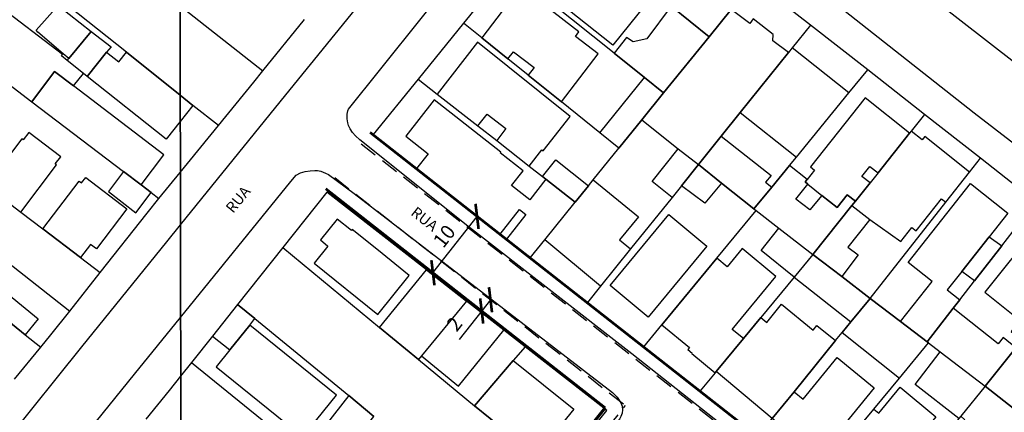
# Model space of a CAD drawing. Units: millimetres. Extents: x 280707 to 283131, y 1671572 to 1674348.
# Drawn here: x 281657 to 281795, y 1672824 to 1672878 of the extents above; entities that cross this region are included whole.
import ezdxf

# ---------------------------------------------------------------- set-up
doc = ezdxf.new("R2010")
doc.units = ezdxf.units.MM
doc.header["$MEASUREMENT"] = 0
doc.header["$PDMODE"] = 2
doc.header["$PDSIZE"] = 2
doc.linetypes.add('DASHED2', pattern=[0.375, 0.25, -0.125])
for name, color, linetype in [('_cotas', 7, 'Continuous'), ('_meio fio', 7, 'DASHED2'), ('Cerca', 8, 'Cerca'), ('Edificacoes', 2, 'Continuous'), ('Muro_Grade', 8, 'Continuous'), ('Topon_de_Vias', 7, 'Continuous')]:
    doc.layers.add(name, color=color, linetype=linetype)
for name, color, linetype, lineweight in [('_traçado por meio fio', 7, 'Continuous', 60), ('Pavimentacao_Asfaltica_Mfio', 10, 'Continuous', 30), ('Pavimentacao_Nao_Asfaltica_Mfio', 10, 'Continuous', 30)]:
    doc.layers.add(name, color=color, linetype=linetype, lineweight=lineweight)
doc.layers.add('Malha', color=7, linetype='Continuous', plot=False)
doc.styles.add('Arial', font='arial.ttf', dxfattribs={"height": 1.5})
doc.styles.get("Standard").update_dxf_attribs({"font": 'arial.ttf'})
doc.linetypes.add('Cerca', pattern='A,10,0,["X",Standard,S=1,R=0,X=0,Y=-0.5],0.1', length=10.1)
doc.dimstyles.new('AEROS UPV', dxfattribs={"dimtxt": 2, "dimasz": 2.5, "dimexe": 1.25, "dimexo": 0.625, "dimtad": 1, "dimdsep": 46, "dimtxsty": 'Standard', "dimblk": 'ARCHTICK', "dimcen": 2.5, "dimadec": 0, "dimazin": 0, "dimtfac": 1, "dimtmove": 0, "dimatfit": 3, "dimfxl": 1, "dimtzin": 0, "dimarcsym": 0})

# ---------------------------------------------------------------- blocks, each defined once
blk = doc.blocks.new('_ArchTick')
at = {"color": 0, "linetype": 'Continuous', "const_width": 0.15}
blk.add_lwpolyline([(-0.5, -0.5), (0.5, 0.5)], dxfattribs=at)
blk = doc.blocks.new('*D625')
at = {"layer": '_cotas', "color": 0, "lineweight": -2, "transparency": 16777216}
for p, q in [((281720.34, 1672851.32), (281719.85, 1672851.7)), ((281714.67, 1672843.06), (281720.84, 1672850.93)), ((281714.18, 1672843.44), (281713.69, 1672843.83))]:
    blk.add_line(p, q, dxfattribs=at)
at = {"layer": 'Defpoints', "color": 0, "transparency": 16777216}
for p in [(281720.84, 1672850.93), (281720.84, 1672850.93), (281714.67, 1672843.06)]:
    blk.add_point(p, dxfattribs=at)
at = {"layer": '_cotas', "color": 0, "lineweight": -2, "transparency": 16777216, "xscale": 2.5, "yscale": 2.5, "zscale": 2.5}
for p, rotation in [((281720.84, 1672850.93), 51.93951738219285), ((281714.67, 1672843.06), 231.9395173821929)]:
    blk.add_blockref('_ArchTick', p, dxfattribs=dict(at, rotation=rotation))
at = {"layer": '_cotas', "color": 0, "transparency": 16777216, "insert": (281716.46, 1672848.01), "char_height": 2, "attachment_point": 5, "rotation": 51.9395}
blk.add_mtext('10', dxfattribs=at)
blk = doc.blocks.new('*D31')
at = {"layer": '_cotas', "color": 0, "lineweight": -2, "transparency": 16777216}
for p, q in [((281722.72, 1672839.29), (281721.49, 1672837.72)), ((281722.23, 1672839.68), (281721.73, 1672840.07)), ((281721.49, 1672837.72), (281718.36, 1672833.72)), ((281720.99, 1672838.11), (281720.5, 1672838.49))]:
    blk.add_line(p, q, dxfattribs=at)
at = {"layer": 'Defpoints', "color": 0, "transparency": 16777216}
for p in [(281722.72, 1672839.29), (281721.49, 1672837.72), (281721.49, 1672837.72)]:
    blk.add_point(p, dxfattribs=at)
at = {"layer": '_cotas', "color": 0, "lineweight": -2, "transparency": 16777216, "xscale": 2.5, "yscale": 2.5, "zscale": 2.5}
for p, rotation in [((281722.72, 1672839.29), 51.93951738009218), ((281721.49, 1672837.72), 231.9395173800924)]:
    blk.add_blockref('_ArchTick', p, dxfattribs=dict(at, rotation=rotation))
at = {"layer": '_cotas', "color": 0, "transparency": 16777216, "insert": (281717.87, 1672835.74), "char_height": 2, "attachment_point": 5, "rotation": 51.9395}
blk.add_mtext('2', dxfattribs=at)

msp = doc.modelspace()

# ---------------------------------------------------------------- linework, layer by layer
at = {"layer": '_meio fio', "ltscale": 10}
for p, q in [((281704.651, 1672861.062), (281855.188, 1672743.194)), ((281700.952, 1672856.338), (281741.597, 1672824.513)), ((281675.279, 1672742.577), (281741.597, 1672824.513))]:
    msp.add_line(p, q, dxfattribs=at)
at = {"layer": '_traçado por meio fio'}
for p, q in [((281705.884, 1672862.636), (281852.585, 1672747.772)), ((281699.719, 1672854.763), (281738.763, 1672824.192)), ((281673.725, 1672743.836), (281738.763, 1672824.192))]:
    msp.add_line(p, q, dxfattribs=at)
at = {"layer": 'Cerca', "flags": 128}
msp.add_lwpolyline([(281684.677, 1672863.614), (281689.616, 1672869.674), (281690.914, 1672871.273)], dxfattribs=at)
at = {"layer": 'Edificacoes', "flags": 128}
for points in [[(281739.82, 1672874.853), (281728.611, 1672883.766), (281732.849, 1672889.096), (281729.918, 1672891.427), (281731.554, 1672893.441), (281736.667, 1672889.342), (281743.288, 1672884.033), (281745.483, 1672882.273), (281745.673, 1672882.121)], [(281756.38, 1672879.823), (281757.7, 1672881.45), (281752.302, 1672885.54), (281750.681, 1672883.495), (281748.019, 1672885.472), (281746.008, 1672882.965), (281745.483, 1672882.273), (281745.673, 1672882.121), (281747.963, 1672880.286), (281753.291, 1672876.013)], [(281721.496, 1672875.859), (281725.131, 1672872.938), (281725.938, 1672873.919), (281728.82, 1672871.704), (281727.999, 1672870.635), (281732.634, 1672866.911), (281737.752, 1672873.628), (281734.591, 1672876.059), (281735.081, 1672876.696), (281730.529, 1672880.196), (281731.045, 1672880.868), (281727.105, 1672884.016), (281724.659, 1672880.927), (281725.12, 1672880.573)], [(281648.73, 1672874.437), (281649.265, 1672874.031), (281658.578, 1672866.948), (281661.774, 1672871.15), (281664.401, 1672869.153), (281665.816, 1672870.876), (281663.518, 1672872.714), (281662.751, 1672873.341), (281662.885, 1672873.517), (281653.553, 1672880.613), (281652.284, 1672878.988)], [(281663.755, 1672872.996), (281662.994, 1672873.644), (281659.432, 1672876.679), (281659.215, 1672876.927), (281662.257, 1672880.397), (281666.908, 1672876.739)], [(281747.963, 1672880.286), (281744.582, 1672875.738), (281742.662, 1672875.32), (281741.741, 1672875.908), (281739.991, 1672873.719), (281744.255, 1672870.312), (281746.932, 1672868.173), (281753.291, 1672876.013)], [(281753.291, 1672876.013), (281746.932, 1672868.173), (281743.897, 1672864.431), (281748.98, 1672860.385), (281751.783, 1672858.154), (281754.972, 1672862.125), (281757.641, 1672865.447), (281764.369, 1672873.825), (281762.182, 1672875.446), (281762.248, 1672876.351), (281759.458, 1672878.507), (281758.958, 1672877.868), (281756.38, 1672879.823)], [(281666.34, 1672870.457), (281665.816, 1672870.876), (281663.518, 1672872.714), (281663.755, 1672872.996), (281666.908, 1672876.739), (281669.672, 1672874.606), (281669.045, 1672873.857)], [(281728.115, 1672857.963), (281729.881, 1672860.218), (281730.081, 1672860.061), (281733.863, 1672864.866), (281720.927, 1672875.245), (281715.269, 1672868.019), (281720.958, 1672863.566), (281722.268, 1672865.22), (281724.851, 1672863.215), (281723.586, 1672861.508)], [(281757.641, 1672865.447), (281765.492, 1672859.21), (281772.83, 1672868.162), (281764.875, 1672874.454), (281764.369, 1672873.825)], [(281677.072, 1672859.517), (281664.401, 1672869.153), (281661.774, 1672871.15), (281658.578, 1672866.948), (281671.425, 1672857.178), (281673.876, 1672855.314)], [(281740.671, 1672860.455), (281737.994, 1672862.605), (281744.255, 1672870.312), (281746.932, 1672868.173), (281743.897, 1672864.431)], [(281734.559, 1672852.918), (281730.475, 1672856.115), (281728.222, 1672853.237), (281725.666, 1672855.238), (281727.285, 1672857.306), (281724.085, 1672859.811), (281724.169, 1672859.918), (281714.861, 1672867.205), (281710.876, 1672862.114), (281714.004, 1672859.665), (281712.389, 1672857.601), (281724.087, 1672848.439), (281726.773, 1672851.87), (281727.651, 1672851.183), (281724.965, 1672847.752), (281728.269, 1672845.164), (281730.302, 1672847.67)], [(281774.656, 1672856.522), (281775.771, 1672857.919), (281776.903, 1672857.015), (281781.312, 1672862.536), (281775.114, 1672867.502), (281767.459, 1672857.864), (281768.038, 1672857.402), (281766.978, 1672856.074), (281766.708, 1672855.737), (281767.086, 1672855.435), (281769.051, 1672853.866), (281771.187, 1672852.16), (281772.608, 1672853.939), (281773.73, 1672853.043), (281775.787, 1672855.618)], [(281652.201, 1672855.203), (281657.059, 1672851.52), (281662.058, 1672858.115), (281661.879, 1672858.251), (281662.629, 1672859.242), (281658.163, 1672862.628), (281657.395, 1672861.615), (281657.183, 1672861.776)], [(281773.253, 1672852.445), (281775.758, 1672850.491), (281780.072, 1672847.401), (281781.614, 1672849.397), (281782.221, 1672848.911), (281785.766, 1672853.399), (281786.365, 1672852.896), (281789.69, 1672857.118), (281783.436, 1672862.09), (281783.079, 1672861.619), (281781.536, 1672862.817), (281781.312, 1672862.536), (281776.903, 1672857.015), (281775.787, 1672855.618), (281773.73, 1672853.043)], [(281751.783, 1672858.154), (281754.972, 1672862.125), (281761.939, 1672856.651), (281761.167, 1672855.715), (281762.049, 1672855.01), (281759.559, 1672851.973), (281755.031, 1672855.569)], [(281749.415, 1672855.21), (281748.099, 1672853.574), (281745.307, 1672855.819), (281748.98, 1672860.385), (281751.783, 1672858.154)], [(281734.559, 1672852.918), (281730.475, 1672856.115), (281729.989, 1672856.495), (281731.849, 1672858.815), (281736.409, 1672855.199)], [(281752.683, 1672852.757), (281749.415, 1672855.21), (281751.783, 1672858.154), (281755.031, 1672855.569)], [(281773.73, 1672853.043), (281772.608, 1672853.939), (281771.187, 1672852.16), (281769.051, 1672853.866), (281767.357, 1672851.856), (281765.429, 1672853.312), (281767.086, 1672855.435), (281766.708, 1672855.737), (281766.978, 1672856.074), (281764.532, 1672858.039), (281762.049, 1672855.01), (281759.559, 1672851.973), (281759.848, 1672851.743), (281763.021, 1672849.298), (281767.804, 1672845.623), (281773.253, 1672852.445)], [(281671.425, 1672857.178), (281669.298, 1672854.382), (281673.156, 1672851.449), (281675.282, 1672854.245), (281673.876, 1672855.314)], [(281665.411, 1672845.188), (281660.142, 1672849.182), (281665.212, 1672855.87), (281665.56, 1672855.606), (281666.127, 1672856.353), (281671.866, 1672852.003), (281667.621, 1672846.403), (281666.803, 1672847.023)], [(281736.409, 1672855.199), (281737.074, 1672856.02), (281743.405, 1672850.885), (281740.77, 1672847.635), (281742.315, 1672846.382), (281738.118, 1672841.163), (281730.302, 1672847.67), (281734.559, 1672852.918)], [(281783.768, 1672833.421), (281780.038, 1672836.257), (281784.449, 1672841.833), (281781.109, 1672844.475), (281789.843, 1672855.516), (281795.059, 1672851.39), (281792.435, 1672848.073), (281788.611, 1672843.24), (281786.57, 1672840.66), (281788.346, 1672839.295), (281787.42, 1672838.108)], [(281752.988, 1672846.768), (281744.787, 1672836.854), (281739.431, 1672841.285), (281747.632, 1672851.199)], [(281775.758, 1672850.491), (281772.683, 1672846.617), (281774.107, 1672845.549), (281771.819, 1672842.54), (281767.804, 1672845.623), (281773.253, 1672852.445)], [(281698.067, 1672844.397), (281706.968, 1672837.226), (281711.356, 1672842.673), (281706.816, 1672846.33), (281703.389, 1672849.09), (281703.274, 1672848.948), (281701.281, 1672850.554), (281698.934, 1672847.641), (281699.993, 1672846.788)], [(281765.188, 1672842.457), (281760.576, 1672846.178), (281763.021, 1672849.298), (281767.804, 1672845.623)], [(281802.14, 1672846.374), (281802.493, 1672846.818), (281799.133, 1672849.491), (281791.846, 1672840.331), (281796.749, 1672836.432), (281795.496, 1672834.857), (281797.005, 1672833.656), (281797.607, 1672834.413), (281799.044, 1672836.219), (281805.191, 1672843.947)], [(281792.435, 1672848.073), (281794.202, 1672846.809), (281790.398, 1672841.929), (281788.611, 1672843.24)], [(281756.51, 1672835.153), (281762.612, 1672842.536), (281757.897, 1672846.433), (281755.791, 1672843.885), (281754.347, 1672845.078), (281746.691, 1672835.8), (281750.531, 1672832.625), (281750.288, 1672832.331), (281750.908, 1672831.819), (281750.864, 1672831.766), (281754.124, 1672829.072), (281754.289, 1672829.272), (281758.078, 1672833.856)], [(281765.188, 1672842.457), (281773.123, 1672836.206), (281775.798, 1672839.481), (281771.819, 1672842.54), (281767.804, 1672845.623)], [(281707.187, 1672835.432), (281713.762, 1672843.48), (281719.38, 1672839.102), (281713.072, 1672831.459), (281712.643, 1672830.939)], [(281653.45, 1672837.78), (281655.186, 1672839.849), (281655.336, 1672840.027), (281659.492, 1672836.626), (281657.662, 1672834.402), (281655.883, 1672835.829)], [(281713.072, 1672831.459), (281718.266, 1672827.228), (281724.603, 1672835.03), (281719.38, 1672839.102)], [(281771.899, 1672834.707), (281779.886, 1672828.359), (281783.953, 1672833.28), (281783.768, 1672833.421), (281780.038, 1672836.257), (281775.798, 1672839.481), (281773.123, 1672836.206)], [(281687.365, 1672838.643), (281683.839, 1672834.212), (281686.259, 1672832.286), (281689.063, 1672835.752), (281689.784, 1672836.659)], [(281754.289, 1672829.272), (281758.078, 1672833.856), (281760.521, 1672836.811), (281761.352, 1672836.132), (281763.408, 1672838.649), (281767.821, 1672835.045), (281768.366, 1672835.713), (281770.978, 1672833.58), (281765.157, 1672826.451), (281762.113, 1672822.724)], [(281785.582, 1672832.031), (281791.875, 1672827.207), (281796.162, 1672832.596), (281794.384, 1672834.01), (281793.682, 1672833.127), (281787.42, 1672838.108), (281783.768, 1672833.421), (281783.953, 1672833.28)], [(281701.184, 1672825.95), (281689.063, 1672835.752), (281686.259, 1672832.286), (281684.354, 1672829.93), (281696.475, 1672820.127)], [(281791.875, 1672827.207), (281796.162, 1672832.596), (281797.005, 1672833.656), (281797.607, 1672834.413), (281798.856, 1672833.42), (281798.268, 1672832.682), (281800.09, 1672831.233), (281797.848, 1672828.415), (281798.671, 1672827.76), (281795.792, 1672824.141)], [(281788.209, 1672822.692), (281782.075, 1672827.471), (281785.582, 1672832.031), (281791.875, 1672827.207), (281788.468, 1672823.011)], [(281725.9, 1672830.803), (281734.39, 1672824.024), (281729.677, 1672818.233), (281727.456, 1672819.939), (281726.859, 1672819.231), (281722.653, 1672822.695), (281720.487, 1672824.479)], [(281762.113, 1672822.724), (281765.157, 1672826.451), (281766.422, 1672825.418), (281771.176, 1672831.24), (281776.364, 1672827.003), (281768.565, 1672817.454)], [(281769.508, 1672815.804), (281776.304, 1672824.026), (281777.02, 1672823.434), (281780.016, 1672827.059), (281784.998, 1672822.941), (281775.206, 1672811.094)], [(281791.875, 1672827.207), (281788.468, 1672823.011), (281789.047, 1672822.54), (281786.291, 1672819.146), (281792.489, 1672814.112), (281798.301, 1672821.269), (281797.786, 1672821.687), (281798.23, 1672822.233), (281795.792, 1672824.141)], [(281700.083, 1672815.004), (281706.432, 1672823.005), (281702.903, 1672825.899), (281696.597, 1672817.823)]]:
    msp.add_lwpolyline(points, close=True, dxfattribs=at)
for points in [[(281679.339, 1672864.187), (281677.356, 1672861.695), (281666.34, 1672870.457), (281669.045, 1672873.857), (281670.753, 1672872.499), (281671.82, 1672873.84)], [(281671.82, 1672873.84), (281679.333, 1672867.865)], [(281679.333, 1672867.865), (281681.128, 1672866.437), (281679.339, 1672864.187)]]:
    msp.add_lwpolyline(points, dxfattribs=at)
at = {"layer": 'Malha', "flags": 128}
for points in [[(281196.58, 1673236.031), (281678.72, 1673236.843), (281679.64, 1672682.577), (281197.525, 1672681.765), (281196.58, 1673236.031)], [(281678.72, 1673236.843), (282160.859, 1673237.633), (282161.756, 1672683.367), (281679.64, 1672682.577), (281678.72, 1673236.843)]]:
    msp.add_lwpolyline(points, close=True, dxfattribs=at)
at = {"layer": 'Muro_Grade', "flags": 128}
for points in [[(281731.554, 1672893.441), (281736.667, 1672889.342), (281743.288, 1672884.033), (281745.483, 1672882.273), (281745.673, 1672882.121), (281747.963, 1672880.286), (281753.291, 1672876.013)], [(281725.162, 1672885.569), (281718.943, 1672877.91)], [(281746.932, 1672868.173), (281744.255, 1672870.312), (281739.991, 1672873.719), (281731.045, 1672880.868), (281727.105, 1672884.016), (281725.162, 1672885.569)], [(281679.333, 1672867.865), (281671.82, 1672873.84), (281663.723, 1672880.28), (281662.086, 1672881.582), (281657.289, 1672885.397)], [(281753.291, 1672876.013), (281756.38, 1672879.823), (281757.7, 1672881.45), (281759.603, 1672883.796)], [(281767.445, 1672877.655), (281759.603, 1672883.796)], [(281679.312, 1672880.318), (281690.914, 1672871.273)], [(281690.914, 1672871.273), (281696.719, 1672878.417)], [(281718.943, 1672877.91), (281712.606, 1672870.104)], [(281740.671, 1672860.455), (281737.994, 1672862.605), (281732.634, 1672866.911), (281727.999, 1672870.635), (281725.131, 1672872.938), (281721.496, 1672875.859), (281718.943, 1672877.91)], [(281767.445, 1672877.655), (281764.875, 1672874.454), (281764.369, 1672873.825), (281757.641, 1672865.447), (281754.972, 1672862.125), (281751.783, 1672858.154)], [(281775.464, 1672871.375), (281767.445, 1672877.655)], [(281746.932, 1672868.173), (281753.291, 1672876.013)], [(281649.265, 1672874.031), (281658.578, 1672866.948), (281671.425, 1672857.178), (281673.876, 1672855.314), (281675.282, 1672854.245), (281676.369, 1672853.418)], [(281759.559, 1672851.973), (281762.049, 1672855.01), (281764.532, 1672858.039), (281765.492, 1672859.21), (281772.83, 1672868.162), (281775.464, 1672871.375)], [(281783.404, 1672865.156), (281775.464, 1672871.375)], [(281712.606, 1672870.104), (281706.316, 1672862.357)], [(281712.606, 1672870.104), (281715.269, 1672868.019), (281720.958, 1672863.566), (281723.586, 1672861.508), (281728.115, 1672857.963), (281729.989, 1672856.495), (281730.475, 1672856.115), (281734.559, 1672852.918)], [(281684.677, 1672863.614), (281681.128, 1672866.437), (281679.333, 1672867.865)], [(281743.897, 1672864.431), (281746.932, 1672868.173)], [(281783.404, 1672865.156), (281781.536, 1672862.817), (281781.312, 1672862.536), (281776.903, 1672857.015), (281775.787, 1672855.618), (281773.73, 1672853.043), (281773.253, 1672852.445), (281767.804, 1672845.623)], [(281791.208, 1672859.045), (281783.404, 1672865.156)], [(281641.007, 1672863.689), (281643.951, 1672861.457), (281652.201, 1672855.203), (281657.059, 1672851.52), (281660.142, 1672849.182), (281665.411, 1672845.188), (281668.158, 1672843.106)], [(281679.35, 1672857.077), (281684.677, 1672863.614)], [(281740.671, 1672860.455), (281743.897, 1672864.431)], [(281743.897, 1672864.431), (281748.98, 1672860.385), (281751.783, 1672858.154)], [(281706.316, 1672862.357), (281712.389, 1672857.601), (281724.087, 1672848.439), (281724.965, 1672847.752), (281728.269, 1672845.164)], [(281734.559, 1672852.918), (281736.409, 1672855.199), (281737.074, 1672856.02), (281740.671, 1672860.455)], [(281637.047, 1672858.729), (281645.559, 1672852.065), (281647.346, 1672850.666), (281663.89, 1672837.714)], [(281751.783, 1672858.154), (281749.415, 1672855.21), (281748.099, 1672853.574), (281742.315, 1672846.382), (281738.118, 1672841.163), (281736.286, 1672838.885)], [(281751.783, 1672858.154), (281755.031, 1672855.569), (281759.559, 1672851.973)], [(281775.798, 1672839.481), (281786.365, 1672852.896), (281789.69, 1672857.118), (281791.208, 1672859.045)], [(281798.988, 1672852.952), (281791.208, 1672859.045)], [(281676.369, 1672853.418), (281679.35, 1672857.077)], [(281633.254, 1672853.979), (281643.365, 1672845.869), (281648.972, 1672841.372), (281649.236, 1672841.16), (281653.45, 1672837.78), (281655.883, 1672835.829), (281657.662, 1672834.402), (281659.834, 1672832.66)], [(281719.38, 1672839.102), (281713.762, 1672843.48), (281699.846, 1672854.327), (281693.669, 1672846.565)], [(281668.158, 1672843.106), (281674.708, 1672851.38), (281676.369, 1672853.418)], [(281728.269, 1672845.164), (281730.302, 1672847.67), (281734.559, 1672852.918)], [(281783.768, 1672833.421), (281787.42, 1672838.108), (281788.346, 1672839.295), (281790.398, 1672841.929), (281794.202, 1672846.809), (281798.988, 1672852.952)], [(281744.152, 1672832.724), (281746.691, 1672835.8), (281754.347, 1672845.078), (281759.848, 1672851.743)], [(281759.559, 1672851.973), (281759.848, 1672851.743)], [(281759.848, 1672851.743), (281763.021, 1672849.298), (281767.804, 1672845.623)], [(281693.669, 1672846.565), (281687.365, 1672838.643)], [(281693.669, 1672846.565), (281707.187, 1672835.432), (281712.643, 1672830.939)], [(281807.262, 1672846.551), (281805.191, 1672843.947), (281799.044, 1672836.219), (281797.607, 1672834.413), (281797.005, 1672833.656), (281796.162, 1672832.596), (281791.875, 1672827.207)], [(281728.269, 1672845.164), (281736.286, 1672838.885)], [(281767.804, 1672845.623), (281765.188, 1672842.457), (281760.521, 1672836.811), (281758.078, 1672833.856), (281754.289, 1672829.272), (281754.124, 1672829.072), (281752.054, 1672826.568)], [(281767.804, 1672845.623), (281771.819, 1672842.54), (281775.798, 1672839.481)], [(281663.89, 1672837.714), (281668.158, 1672843.106)], [(281719.38, 1672839.102), (281713.072, 1672831.459), (281712.643, 1672830.939)], [(281727.551, 1672832.732), (281724.603, 1672835.03), (281719.38, 1672839.102)], [(281736.286, 1672838.885), (281744.152, 1672832.724)], [(281760.119, 1672820.283), (281762.113, 1672822.724), (281765.157, 1672826.451), (281770.978, 1672833.58), (281771.899, 1672834.707), (281773.123, 1672836.206), (281775.798, 1672839.481)], [(281775.798, 1672839.481), (281780.038, 1672836.257), (281783.768, 1672833.421)], [(281659.834, 1672832.66), (281661.267, 1672834.401), (281663.89, 1672837.714)], [(281687.365, 1672838.643), (281683.839, 1672834.212), (281680.9, 1672830.519)], [(281687.365, 1672838.643), (281689.784, 1672836.659), (281702.903, 1672825.899), (281706.432, 1672823.005)], [(281768.082, 1672814.079), (281769.508, 1672815.804), (281776.304, 1672824.026), (281779.886, 1672828.359), (281783.953, 1672833.28)], [(281783.768, 1672833.421), (281783.953, 1672833.28)], [(281783.953, 1672833.28), (281785.582, 1672832.031), (281791.875, 1672827.207)], [(281656.162, 1672828.202), (281659.834, 1672832.66)], [(281727.551, 1672832.732), (281725.9, 1672830.803), (281720.487, 1672824.479)], [(281731.893, 1672815.085), (281738.967, 1672823.835), (281727.551, 1672832.732)], [(281744.152, 1672832.724), (281752.054, 1672826.568)], [(281680.9, 1672830.519), (281679.398, 1672828.631)], [(281680.9, 1672830.519), (281695.747, 1672818.51), (281696.597, 1672817.823), (281700.083, 1672815.004)], [(281712.643, 1672830.939), (281720.487, 1672824.479)], [(281679.398, 1672828.631), (281677.786, 1672826.605), (281674.556, 1672822.62)], [(281752.054, 1672826.568), (281760.119, 1672820.283)], [(281791.875, 1672827.207), (281788.468, 1672823.011), (281788.209, 1672822.692), (281782.367, 1672815.498), (281778.418, 1672810.636), (281776.125, 1672807.812)], [(281791.875, 1672827.207), (281795.792, 1672824.141), (281798.23, 1672822.233), (281799.689, 1672821.091)], [(281720.487, 1672824.479), (281722.653, 1672822.695), (281726.859, 1672819.231), (281728.843, 1672817.597), (281731.893, 1672815.085)]]:
    msp.add_lwpolyline(points, dxfattribs=at)
at = {"layer": 'Pavimentacao_Asfaltica_Mfio', "flags": 128}
for points in [[(281679.363, 1672849.741), (281694.087, 1672867.914), (281710.735, 1672888.4), (281726.564, 1672907.628), (281727.383, 1672908.678), (281727.833, 1672909.381), (281728.099, 1672909.79), (281728.327, 1672910.243), (281728.532, 1672910.793), (281728.596, 1672911.067), (281728.684, 1672911.509), (281728.755, 1672911.973)], [(281702.771, 1672863.99), (281702.677, 1672864.567), (281702.676, 1672864.881), (281702.683, 1672865.218), (281702.787, 1672865.669), (281702.87, 1672865.886), (281707.205, 1672871.309), (281713.416, 1672879.016), (281726.037, 1672894.833), (281733.539, 1672903.938), (281734.446, 1672904.974), (281734.961, 1672905.418), (281735.635, 1672905.791), (281736.034, 1672905.946), (281736.676, 1672906.075), (281737.31, 1672906.072)], [(281679.384, 1672836.827), (281694.796, 1672855.816), (281695.574, 1672856.664), (281696.174, 1672857.034), (281696.797, 1672857.208), (281697.506, 1672857.309)], [(281625.218, 1672782.516), (281629.198, 1672787.421), (281649.069, 1672811.952), (281655.191, 1672819.763), (281665.608, 1672832.729), (281677.452, 1672847.383), (281679.363, 1672849.741)], [(281631.06, 1672772.425), (281630.933, 1672772.819), (281630.786, 1672773.413), (281630.65, 1672774.303), (281630.629, 1672774.786), (281630.684, 1672775.321), (281630.769, 1672775.83), (281630.914, 1672776.327), (281631.102, 1672776.863), (281631.313, 1672777.285), (281631.599, 1672777.753), (281632.183, 1672778.536), (281641.804, 1672790.483), (281672.93, 1672828.874), (281679.384, 1672836.827)]]:
    msp.add_lwpolyline(points, dxfattribs=at)
at = {"layer": 'Pavimentacao_Nao_Asfaltica_Mfio', "flags": 128}
for points in [[(281743.338, 1672914.391), (281743.496, 1672913.962), (281743.723, 1672913.521), (281743.95, 1672913.126), (281744.512, 1672912.531), (281744.989, 1672912.073), (281749.332, 1672908.685), (281800.009, 1672869.362), (281827.949, 1672847.578), (281864.366, 1672819.214), (281889.753, 1672799.481), (281890.948, 1672798.498), (281891.892, 1672797.706), (281892.958, 1672796.887), (281893.877, 1672796.41), (281894.516, 1672796.278), (281895.097, 1672796.27), (281895.807, 1672796.372)], [(281737.31, 1672906.072), (281737.795, 1672905.985), (281738.346, 1672905.799), (281738.79, 1672905.624), (281739.157, 1672905.478), (281739.487, 1672905.276), (281760.401, 1672889.009), (281790.359, 1672865.379), (281816.932, 1672844.929), (281840.061, 1672826.617), (281865.736, 1672806.576), (281886.285, 1672790.932), (281887.389, 1672790.129), (281888.031, 1672789.474), (281888.369, 1672789.019), (281888.624, 1672788.606), (281888.804, 1672788.169), (281888.938, 1672787.737), (281888.974, 1672787.325), (281888.977, 1672786.721)], [(281855.773, 1672744.435), (281855.179, 1672744.347), (281854.674, 1672744.357), (281854.178, 1672744.408), (281853.918, 1672744.485), (281853.266, 1672744.848), (281827.847, 1672764.962), (281792.71, 1672792.242), (281768.153, 1672811.471), (281742.46, 1672831.721), (281719.768, 1672849.379), (281704.447, 1672861.639), (281703.838, 1672862.171), (281703.427, 1672862.635), (281703.1, 1672863.141), (281702.874, 1672863.616), (281702.771, 1672863.99)], [(281697.506, 1672857.309), (281698.167, 1672857.347), (281698.557, 1672857.321), (281699.007, 1672857.237), (281699.634, 1672856.967), (281700.077, 1672856.789), (281703.646, 1672854.143), (281718.918, 1672842.383), (281739.796, 1672826.329), (281740.454, 1672825.668), (281740.947, 1672824.902), (281741.134, 1672824.428), (281741.175, 1672823.909), (281741.124, 1672823.445), (281740.959, 1672822.988), (281740.75, 1672822.613), (281738.461, 1672819.861), (281721.215, 1672798.71), (281696.304, 1672768.332), (281679.532, 1672747.895)]]:
    msp.add_lwpolyline(points, dxfattribs=at)

# ---------------------------------------------------------------- texts
at = {"layer": 'Topon_de_Vias', "style": 'Arial'}
for rotation, p in [(50.72069, (281686.735, 1672851.26)), (321.54472, (281711.463, 1672851.225))]:
    msp.add_text('RUA', height=1.5, rotation=rotation, dxfattribs=at).set_placement(p)

# ---------------------------------------------------------------- dimensions: what is measured, and where the dimension line sits
at = {"layer": '_cotas'}
for p1, p2, picture, middle in [((281714.67, 1672843.056), (281720.835, 1672850.93), '*D625', (281716.457, 1672848.008)), ((281722.718, 1672839.295), (281721.485, 1672837.72), '*D31', (281717.868, 1672835.742))]:
    dim = msp.add_aligned_dim(p1=p1, p2=p2, distance=0, dimstyle='AEROS UPV', dxfattribs=at)
    dim.commit()
    dim.dimension.update_dxf_attribs({"geometry": picture, "text_midpoint": middle})

doc.saveas('drawing.dxf')
